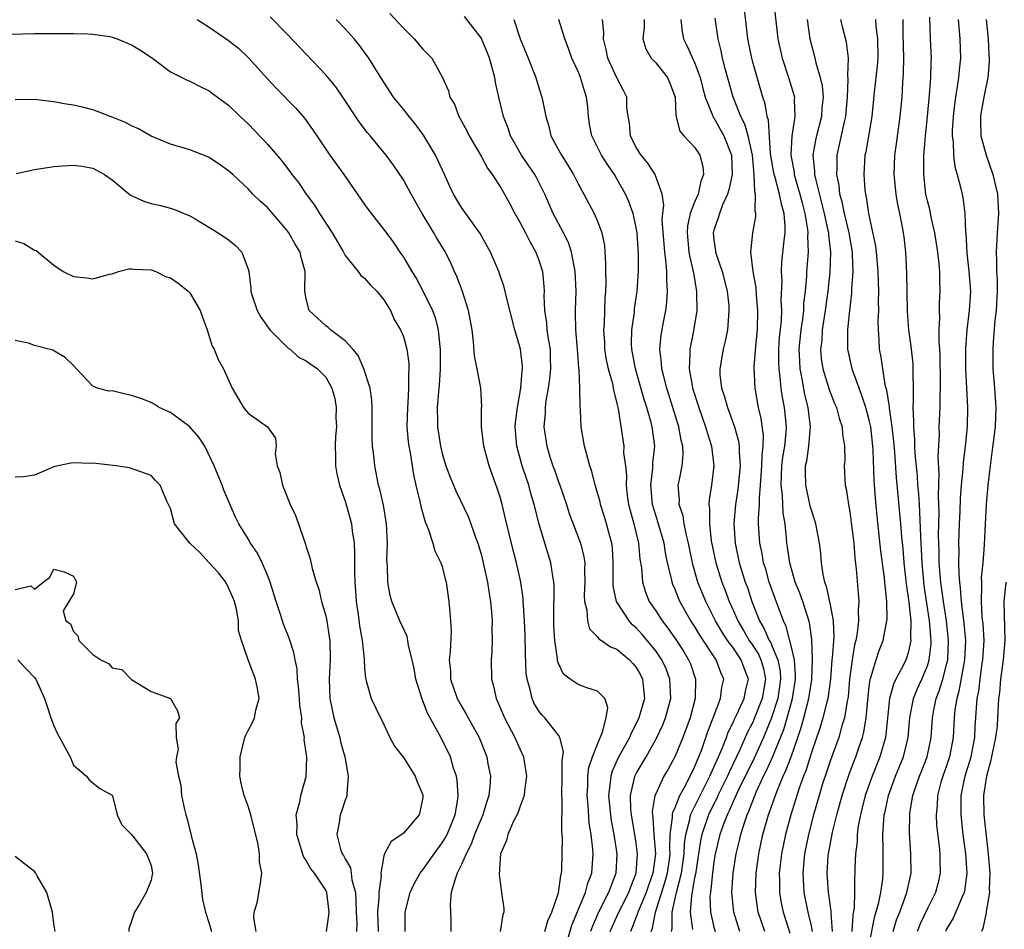
# Model space of a CAD drawing. Units: inches. Extents: x 2604000 to 2607000, y 1497000 to 1500000.
# Drawn here: x 2604201 to 2604303, y 1497785 to 1497879 of the extents above; entities that cross this region are included whole.
import ezdxf

# ---------------------------------------------------------------- set-up
doc = ezdxf.new("R2010")
doc.units = ezdxf.units.IN
doc.header["$MEASUREMENT"] = 0
doc.layers.add('LD26041497_2ft', color=71, linetype='Continuous')

msp = doc.modelspace()

# ---------------------------------------------------------------- linework, layer by layer
at = {"layer": 'LD26041497_2ft'}
for points, elevation in [([(2604278.23, 1497785), (2604277.57, 1497787), (2604277.48, 1497787.48), (2604277.27, 1497789), (2604277.34, 1497791), (2604277.62, 1497793), (2604278.05, 1497795), (2604278.62, 1497797), (2604279.5, 1497799.5), (2604280.12, 1497801), (2604280.41, 1497801.59), (2604280.94, 1497803), (2604281.65, 1497805), (2604281.98, 1497806.02), (2604282.26, 1497807), (2604282.77, 1497809), (2604283.07, 1497810.93), (2604283.17, 1497813), (2604283.1, 1497815.1), (2604282.84, 1497816.84), (2604282.14, 1497819), (2604281.85, 1497819.85), (2604281.38, 1497821), (2604280.81, 1497823), (2604280.59, 1497824.59), (2604280.52, 1497825), (2604280.48, 1497825.52), (2604280.32, 1497827), (2604280.12, 1497828.12), (2604280.07, 1497829.93), (2604279.93, 1497831), (2604279.95, 1497831.95), (2604280.01, 1497833), (2604280.11, 1497833.89), (2604280.3, 1497835), (2604280.44, 1497836.44), (2604280.46, 1497837), (2604280.27, 1497839), (2604280.06, 1497840.06), (2604279.93, 1497841), (2604279.83, 1497842.17), (2604279.71, 1497843), (2604279.69, 1497843.69), (2604279.69, 1497845), (2604279.77, 1497846.23), (2604279.95, 1497847.95), (2604279.99, 1497849), (2604279.94, 1497850.05), (2604280.02, 1497852.02), (2604279.96, 1497853), (2604280.01, 1497853.99), (2604280.22, 1497856.22), (2604280.33, 1497857), (2604280.34, 1497857.66), (2604280.24, 1497859), (2604279.96, 1497859.96), (2604279.77, 1497861), (2604279.3, 1497862.7), (2604279.2, 1497863), (2604279.17, 1497863.17), (2604278.84, 1497865.16), (2604278.62, 1497868.62), (2604278.49, 1497869), (2604278.28, 1497870.28), (2604278.03, 1497871), (2604277, 1497874.58), (2604276.89, 1497875), (2604276.48, 1497877), (2604276.03, 1497881)], 9212), ([(2604279.12, 1497881), (2604279.59, 1497877), (2604280.02, 1497875), (2604280.69, 1497873), (2604281.24, 1497871.24), (2604281.3, 1497871), (2604281.28, 1497870.72), (2604281.35, 1497869), (2604281.02, 1497866.98), (2604280.91, 1497865.09), (2604280.91, 1497865), (2604281.25, 1497863.25), (2604281.27, 1497863), (2604281.37, 1497862.63), (2604281.86, 1497861), (2604282.08, 1497860.08), (2604282.36, 1497859), (2604282.65, 1497857.35), (2604282.67, 1497857), (2604282.65, 1497856.65), (2604282.7, 1497855), (2604282.54, 1497853), (2604282.53, 1497852.53), (2604282.39, 1497851), (2604282.24, 1497849.76), (2604282.21, 1497849), (2604282.11, 1497848.11), (2604281.95, 1497847), (2604281.76, 1497845), (2604281.8, 1497843.8), (2604281.85, 1497843), (2604282.06, 1497841.94), (2604282.33, 1497840.33), (2604282.66, 1497839), (2604282.91, 1497837), (2604282.75, 1497835), (2604282.52, 1497833.48), (2604282.41, 1497833), (2604282.4, 1497832.4), (2604282.42, 1497831), (2604282.88, 1497828.88), (2604283, 1497828.45), (2604283.37, 1497827.37), (2604283.47, 1497827), (2604283.84, 1497825), (2604283.97, 1497823.97), (2604284.05, 1497823), (2604284.21, 1497821.79), (2604284.4, 1497821), (2604284.57, 1497820.57), (2604285, 1497818.48), (2604285.27, 1497817), (2604285.34, 1497815.34), (2604285.19, 1497813.19), (2604285.16, 1497813), (2604285, 1497811), (2604284.73, 1497809), (2604284.63, 1497808.63), (2604284.23, 1497807), (2604283.94, 1497806.06), (2604283, 1497803.32), (2604282.45, 1497801.55), (2604282.22, 1497801), (2604281.78, 1497799.78), (2604280.91, 1497797), (2604280.38, 1497795), (2604279.96, 1497793), (2604279.72, 1497791), (2604279.75, 1497790.25), (2604279.75, 1497789), (2604279.94, 1497787.94), (2604280.13, 1497787), (2604280.64, 1497785.36), (2604280.82, 1497784.82)], 9210), ([(2604219.75, 1497879), (2604221, 1497878.2), (2604223, 1497876.84), (2604224.02, 1497876.02), (2604225.05, 1497875.05), (2604227, 1497872.86), (2604227.9, 1497871.9), (2604229.9, 1497869.9), (2604230.83, 1497868.83), (2604231.65, 1497867.65), (2604232.07, 1497867), (2604233.42, 1497865), (2604234.86, 1497863), (2604237, 1497859.91), (2604237.68, 1497859), (2604239, 1497857.34), (2604239.99, 1497855.99), (2604240.64, 1497855), (2604241, 1497854.5), (2604241.89, 1497853), (2604242.31, 1497852.32), (2604243.02, 1497851.02), (2604244, 1497849), (2604244.28, 1497848.28), (2604244.59, 1497847), (2604244.76, 1497845.24), (2604244.8, 1497845), (2604244.8, 1497843), (2604244.69, 1497841.31), (2604244.62, 1497840.62), (2604244.5, 1497839), (2604244.53, 1497837.47), (2604244.52, 1497837), (2604244.57, 1497836.57), (2604244.82, 1497835), (2604245, 1497834.25), (2604245.39, 1497833), (2604245.82, 1497831.82), (2604246.41, 1497830.41), (2604247.7, 1497827.7), (2604247.96, 1497827), (2604248.46, 1497825.54), (2604248.67, 1497825), (2604249, 1497823.89), (2604249.23, 1497823), (2604249.66, 1497821), (2604249.83, 1497819.83), (2604249.98, 1497819), (2604250.08, 1497817.92), (2604250.14, 1497817), (2604250.11, 1497816.11), (2604250.15, 1497815), (2604250.13, 1497813.87), (2604250.05, 1497813), (2604250.08, 1497811), (2604250.28, 1497810.28), (2604250.55, 1497809), (2604250.7, 1497808.7), (2604251.43, 1497807), (2604252.5, 1497805), (2604253, 1497803.82), (2604253.39, 1497803), (2604253.69, 1497801), (2604253.48, 1497799.48), (2604253.44, 1497799), (2604253, 1497797.81), (2604252.8, 1497797.2), (2604252.35, 1497796.35), (2604251.75, 1497795), (2604251.63, 1497794.37), (2604251.01, 1497793), (2604250.88, 1497790.88), (2604251, 1497789.76), (2604251.1, 1497789), (2604251.36, 1497787.36), (2604251.35, 1497787), (2604251.25, 1497786.75), (2604250.96, 1497785)], 9234), ([(2604255.59, 1497785), (2604255.9, 1497786.1), (2604256.29, 1497787), (2604256.99, 1497788.99), (2604257.23, 1497790.77), (2604257.31, 1497791), (2604257.34, 1497791.34), (2604257.39, 1497794.6), (2604257.34, 1497795.34), (2604257.37, 1497798.63), (2604257.34, 1497799), (2604257.37, 1497801), (2604257.37, 1497802.63), (2604257.51, 1497803.51), (2604257.13, 1497805), (2604257, 1497805.21), (2604255.59, 1497807), (2604255.29, 1497807.29), (2604255, 1497807.66), (2604254.49, 1497808.49), (2604254.26, 1497809), (2604254.06, 1497809.94), (2604253.74, 1497811), (2604253.66, 1497811.66), (2604253.58, 1497813.58), (2604253.54, 1497815.54), (2604253.48, 1497817), (2604253.37, 1497818.63), (2604253.36, 1497819), (2604253.34, 1497819.34), (2604253.09, 1497821), (2604252.64, 1497823), (2604252.31, 1497824.31), (2604251.54, 1497827.54), (2604251.18, 1497829), (2604251, 1497829.66), (2604250.68, 1497830.68), (2604249.85, 1497833), (2604249.29, 1497835), (2604249.06, 1497837), (2604249.05, 1497838.95), (2604249.07, 1497839.07), (2604248.97, 1497841.03), (2604248.61, 1497843), (2604248.34, 1497844.34), (2604248.24, 1497845.76), (2604248.08, 1497847), (2604247.71, 1497849), (2604247.05, 1497851.05), (2604246.51, 1497852.51), (2604246.27, 1497853), (2604245.89, 1497853.89), (2604245.33, 1497855), (2604244.45, 1497856.45), (2604244.15, 1497857), (2604242.94, 1497859), (2604241.79, 1497861), (2604241, 1497862.48), (2604239.99, 1497863.99), (2604239.22, 1497865), (2604237.57, 1497867), (2604237.3, 1497867.3), (2604236.44, 1497868.44), (2604234.76, 1497871), (2604234.04, 1497872.04), (2604233, 1497873.3), (2604229, 1497877.52), (2604227.28, 1497879.28)], 9232), ([(2604257.61, 1497783), (2604258.37, 1497785.63), (2604259.77, 1497789), (2604260.02, 1497789.98), (2604260.43, 1497791), (2604260.55, 1497793), (2604260.53, 1497793.47), (2604260.35, 1497795), (2604260.16, 1497796.16), (2604260.03, 1497797.97), (2604259.93, 1497799), (2604259.99, 1497799.99), (2604260, 1497801), (2604260.12, 1497801.88), (2604260.49, 1497803), (2604261, 1497804.31), (2604261.52, 1497805.52), (2604261.9, 1497807), (2604262.08, 1497808.08), (2604261.76, 1497809), (2604261, 1497809.77), (2604259.91, 1497810.09), (2604259, 1497810.45), (2604258.18, 1497811), (2604257.51, 1497811.51), (2604257, 1497812.6), (2604256.89, 1497812.89), (2604256.87, 1497813.13), (2604256.61, 1497815), (2604256.52, 1497816.52), (2604256.5, 1497817.5), (2604256.55, 1497820.55), (2604256.52, 1497821), (2604256.4, 1497821.6), (2604256.19, 1497823), (2604255.58, 1497825), (2604255, 1497826.97), (2604254.49, 1497829), (2604254.14, 1497830.14), (2604253.92, 1497831), (2604253.67, 1497831.67), (2604253.25, 1497833), (2604252.69, 1497835), (2604252.53, 1497837), (2604252.56, 1497837.44), (2604252.75, 1497839), (2604253.11, 1497841), (2604253.23, 1497842.77), (2604253.27, 1497843), (2604253.26, 1497843.26), (2604253.06, 1497845), (2604253, 1497845.26), (2604252.49, 1497847), (2604251.63, 1497850.37), (2604251.4, 1497851.4), (2604250.83, 1497853), (2604249.97, 1497855), (2604249.64, 1497855.64), (2604248.92, 1497856.92), (2604247, 1497859.6), (2604246.15, 1497861), (2604245.78, 1497861.78), (2604245.23, 1497863), (2604244.31, 1497865), (2604243.08, 1497867.08), (2604242.22, 1497868.22), (2604241.59, 1497869), (2604241, 1497869.76), (2604239.99, 1497871), (2604238.67, 1497873), (2604237.44, 1497875), (2604236.41, 1497876.41), (2604235.92, 1497877), (2604235, 1497878.02), (2604234.07, 1497879)], 9230), ([(2604239.6, 1497879.6), (2604241, 1497878.08), (2604242.12, 1497877), (2604243, 1497875.92), (2604243.92, 1497875), (2604245, 1497873.07), (2604245.65, 1497871.65), (2604245.8, 1497871), (2604246.26, 1497870.26), (2604246.72, 1497869), (2604246.83, 1497868.83), (2604247.53, 1497867.53), (2604247.78, 1497867), (2604249, 1497864.9), (2604249.66, 1497863.66), (2604250.14, 1497863), (2604251, 1497861.7), (2604251.42, 1497861), (2604251.98, 1497859.98), (2604252.49, 1497859), (2604253, 1497858.1), (2604253.58, 1497857), (2604254.05, 1497856.05), (2604254.66, 1497855), (2604255, 1497854.07), (2604255.32, 1497853), (2604255.48, 1497851.48), (2604255.5, 1497851), (2604255.48, 1497850.52), (2604255.55, 1497849), (2604255.74, 1497847.74), (2604255.79, 1497847), (2604255.92, 1497846.08), (2604256.11, 1497845), (2604256.14, 1497844.14), (2604256.16, 1497843), (2604256.06, 1497841.94), (2604255.92, 1497841), (2604255.67, 1497839.67), (2604255.6, 1497839), (2604255.6, 1497838.4), (2604255.48, 1497837), (2604255.77, 1497835), (2604256.1, 1497833.9), (2604256.41, 1497833), (2604256.57, 1497832.57), (2604257, 1497831.33), (2604257.09, 1497831.09), (2604257.81, 1497829), (2604258.09, 1497828.09), (2604259.25, 1497825), (2604259.6, 1497823.6), (2604259.68, 1497823), (2604259.67, 1497822.33), (2604259.71, 1497821), (2604259.64, 1497819.64), (2604259.66, 1497819), (2604259.9, 1497818.1), (2604259.97, 1497817), (2604260.19, 1497816.19), (2604261, 1497815.37), (2604261.15, 1497815.15), (2604261.41, 1497815), (2604262.33, 1497814.33), (2604263, 1497814.08), (2604264.29, 1497813), (2604264.63, 1497812.63), (2604265, 1497812.19), (2604265.43, 1497811.43), (2604265.65, 1497811), (2604265.69, 1497810.31), (2604265.83, 1497809), (2604265.27, 1497807), (2604265, 1497806.43), (2604264.5, 1497805.5), (2604264.3, 1497805), (2604263.12, 1497802.88), (2604262.5, 1497801.5), (2604262.36, 1497801), (2604262.32, 1497800.32), (2604262.15, 1497799), (2604262.34, 1497797), (2604262.42, 1497796.42), (2604262.68, 1497795), (2604262.98, 1497793), (2604262.88, 1497791), (2604262.13, 1497789), (2604261.1, 1497787), (2604260.47, 1497785.53), (2604260.29, 1497785)], 9228), ([(2604262.32, 1497785), (2604262.52, 1497785.48), (2604263.2, 1497787), (2604264.23, 1497789), (2604264.42, 1497789.58), (2604265, 1497791), (2604265.14, 1497793), (2604265, 1497794.08), (2604264.86, 1497795), (2604264.5, 1497797), (2604264.45, 1497797.55), (2604264.4, 1497799), (2604264.83, 1497800.83), (2604264.86, 1497801), (2604265, 1497801.28), (2604266, 1497803), (2604267, 1497804.77), (2604267.12, 1497805), (2604267.72, 1497806.28), (2604268, 1497807), (2604268.55, 1497809), (2604268.47, 1497811), (2604268.06, 1497812.06), (2604267.63, 1497813), (2604267, 1497813.91), (2604265.6, 1497815.6), (2604265, 1497816.28), (2604264.61, 1497816.61), (2604264.25, 1497817), (2604262.97, 1497819), (2604262.63, 1497820.63), (2604262.63, 1497823), (2604262.54, 1497824.54), (2604262.48, 1497825), (2604262.27, 1497825.73), (2604261.94, 1497827), (2604261.72, 1497827.72), (2604261.3, 1497829), (2604261.26, 1497829.26), (2604261, 1497830.2), (2604260.76, 1497831), (2604260.41, 1497832.41), (2604260.2, 1497833), (2604259.65, 1497835), (2604259.33, 1497837), (2604259.26, 1497838.74), (2604259.21, 1497839.21), (2604259.18, 1497841), (2604259.1, 1497842.9), (2604259.07, 1497843.07), (2604258.94, 1497845), (2604258.77, 1497847), (2604258.75, 1497848.75), (2604258.73, 1497849), (2604258.8, 1497851), (2604258.71, 1497853), (2604258.62, 1497853.38), (2604258.33, 1497855), (2604258, 1497856), (2604257.51, 1497857), (2604256.45, 1497859), (2604255.58, 1497861), (2604255, 1497862.17), (2604254.71, 1497862.71), (2604254.56, 1497863), (2604253.18, 1497865), (2604252.05, 1497867), (2604251.79, 1497867.79), (2604251.31, 1497869), (2604250.82, 1497871), (2604250.5, 1497872.5), (2604250.42, 1497873), (2604250.23, 1497873.77), (2604249.87, 1497875), (2604249.63, 1497875.63), (2604249, 1497877.09), (2604247.31, 1497879.31)], 9226), ([(2604252.37, 1497879), (2604253.05, 1497877), (2604253.87, 1497875), (2604254.65, 1497873), (2604255, 1497871.83), (2604255.28, 1497871), (2604255.33, 1497870.67), (2604255.67, 1497869), (2604256, 1497868), (2604256.19, 1497867), (2604257, 1497865.54), (2604257.28, 1497865), (2604257.96, 1497863.96), (2604258.53, 1497863), (2604259, 1497862.04), (2604259.58, 1497861), (2604260.66, 1497859), (2604261, 1497858.2), (2604261.46, 1497857), (2604261.71, 1497855.71), (2604261.84, 1497853.84), (2604261.82, 1497853), (2604261.85, 1497851.85), (2604261.82, 1497851), (2604261.76, 1497850.24), (2604261.69, 1497847.69), (2604261.63, 1497847), (2604261.72, 1497845.72), (2604261.74, 1497845), (2604261.91, 1497843.91), (2604262.11, 1497843), (2604262.54, 1497841.46), (2604262.63, 1497841), (2604262.67, 1497840.67), (2604263, 1497839.42), (2604263.13, 1497838.87), (2604263.7, 1497835), (2604263.69, 1497834.31), (2604263.87, 1497833), (2604263.98, 1497831.98), (2604263.95, 1497831), (2604264.07, 1497829.93), (2604264.21, 1497829), (2604264.37, 1497828.37), (2604264.74, 1497827), (2604265.24, 1497825), (2604265.37, 1497823.37), (2604265.52, 1497822.48), (2604265.63, 1497821), (2604265.96, 1497819.96), (2604266.34, 1497819), (2604267, 1497818.03), (2604267.66, 1497817), (2604268.26, 1497816.26), (2604269.08, 1497815.08), (2604269.87, 1497813.87), (2604270.39, 1497813), (2604270.57, 1497812.57), (2604271.1, 1497811), (2604271.07, 1497809), (2604270.54, 1497807), (2604269.8, 1497805), (2604269, 1497803.06), (2604268.28, 1497801.72), (2604267.85, 1497801), (2604267, 1497799.19), (2604266.92, 1497799), (2604266.65, 1497797.35), (2604266.67, 1497797), (2604266.72, 1497796.72), (2604266.82, 1497795), (2604266.99, 1497793), (2604266.72, 1497791), (2604266.26, 1497789.74), (2604266.02, 1497789), (2604265.28, 1497787.28), (2604265.17, 1497787), (2604265.14, 1497786.86), (2604264.59, 1497785.41), (2604264.4, 1497785)], 9224), ([(2604266.52, 1497785), (2604266.66, 1497785.34), (2604266.97, 1497787), (2604267.95, 1497790.05), (2604268.21, 1497791), (2604268.41, 1497792.41), (2604268.48, 1497793), (2604268.44, 1497793.56), (2604268.5, 1497795), (2604268.73, 1497796.73), (2604268.72, 1497797), (2604268.75, 1497797.25), (2604269, 1497797.78), (2604269.48, 1497799), (2604270.1, 1497800.1), (2604271, 1497801.92), (2604271.3, 1497802.7), (2604271.44, 1497803), (2604271.74, 1497803.74), (2604272.18, 1497805), (2604272.38, 1497805.62), (2604272.93, 1497807), (2604273.68, 1497809), (2604273.82, 1497810.18), (2604274.03, 1497811), (2604273.7, 1497811.7), (2604273.24, 1497813), (2604271.54, 1497815.54), (2604271, 1497816.45), (2604270.63, 1497817), (2604269.49, 1497819), (2604269.34, 1497819.34), (2604269, 1497820.25), (2604268.77, 1497820.77), (2604268.69, 1497821), (2604268.63, 1497821.37), (2604268.23, 1497823), (2604268.02, 1497824.02), (2604267.86, 1497825), (2604267.22, 1497827.22), (2604267, 1497827.9), (2604266.68, 1497829), (2604266.49, 1497831), (2604266.7, 1497832.7), (2604266.71, 1497833.29), (2604266.91, 1497835), (2604266.65, 1497837), (2604266.54, 1497837.46), (2604266.1, 1497839), (2604265.82, 1497839.82), (2604264.91, 1497843), (2604264.53, 1497845), (2604264.51, 1497845.49), (2604264.53, 1497847), (2604264.8, 1497848.8), (2604264.83, 1497849.17), (2604265.09, 1497851), (2604265.21, 1497853), (2604265.24, 1497854.76), (2604265.1, 1497857), (2604265, 1497857.54), (2604264.67, 1497859), (2604264.22, 1497860.22), (2604263.88, 1497861), (2604263, 1497862.57), (2604262.74, 1497863), (2604262.03, 1497864.03), (2604261.42, 1497865), (2604260.42, 1497867), (2604260.19, 1497868.19), (2604260.08, 1497869), (2604260, 1497870), (2604259.88, 1497871), (2604259.65, 1497871.65), (2604259.25, 1497873), (2604259, 1497873.63), (2604258.37, 1497875), (2604258.01, 1497876.01), (2604257.62, 1497877), (2604257.01, 1497878.99)], 9222), ([(2604268.63, 1497785), (2604268.7, 1497785.3), (2604268.69, 1497787), (2604269, 1497788.38), (2604269.16, 1497789.16), (2604269.64, 1497791), (2604269.92, 1497793), (2604269.96, 1497794.04), (2604270.1, 1497795), (2604270.53, 1497796.53), (2604270.6, 1497797), (2604271.57, 1497799), (2604272.58, 1497801), (2604272.7, 1497801.3), (2604273, 1497801.92), (2604273.32, 1497802.68), (2604273.48, 1497803), (2604273.84, 1497803.84), (2604274.29, 1497805), (2604274.47, 1497805.53), (2604275, 1497806.6), (2604275.12, 1497806.88), (2604275.35, 1497807.35), (2604276.1, 1497809), (2604276.25, 1497809.75), (2604276.55, 1497811), (2604276.12, 1497812.12), (2604275.82, 1497813), (2604275, 1497814.19), (2604274.4, 1497815), (2604273.84, 1497815.84), (2604273.17, 1497817), (2604273, 1497817.36), (2604272.16, 1497819), (2604271.34, 1497821), (2604270.82, 1497822.82), (2604270.38, 1497825), (2604270.16, 1497825.84), (2604269.93, 1497827), (2604269.82, 1497827.82), (2604269.43, 1497829), (2604269.45, 1497829.45), (2604269.33, 1497831), (2604269.4, 1497831.4), (2604269.71, 1497833), (2604269.83, 1497834.17), (2604269.79, 1497835), (2604269.63, 1497835.63), (2604269.39, 1497837), (2604268.14, 1497841), (2604267.82, 1497842.18), (2604267.62, 1497843), (2604267.6, 1497843.6), (2604267.42, 1497845), (2604267.55, 1497846.45), (2604267.79, 1497847.79), (2604268.03, 1497849), (2604268.15, 1497849.85), (2604268.22, 1497851), (2604268.13, 1497852.13), (2604268.14, 1497853), (2604268.08, 1497853.92), (2604267.93, 1497855), (2604267.66, 1497858.34), (2604267.72, 1497859), (2604267.85, 1497859.85), (2604267.66, 1497861), (2604266.96, 1497863), (2604266.18, 1497864.18), (2604265.5, 1497865), (2604265, 1497865.79), (2604264.39, 1497867), (2604264.3, 1497868.3), (2604264.15, 1497869), (2604264.03, 1497869.97), (2604264.04, 1497871), (2604263.67, 1497871.67), (2604263, 1497872.97), (2604262.06, 1497875), (2604261.89, 1497875.89), (2604261.62, 1497877), (2604261.66, 1497877.66), (2604261.53, 1497879)], 9220), ([(2604265.82, 1497879), (2604265.8, 1497878.2), (2604265.66, 1497877), (2604265.98, 1497875.98), (2604266.54, 1497875), (2604267, 1497874.51), (2604268.2, 1497873), (2604268.44, 1497872.44), (2604269, 1497871), (2604269.08, 1497869.08), (2604269.49, 1497867.49), (2604269.89, 1497867), (2604271, 1497865.83), (2604271.54, 1497865), (2604271.85, 1497863.85), (2604271.91, 1497863), (2604271.66, 1497862.34), (2604271.36, 1497861), (2604271, 1497860.16), (2604270.56, 1497859), (2604270.29, 1497857.71), (2604270.24, 1497857), (2604270.42, 1497855), (2604270.5, 1497854.5), (2604270.87, 1497853), (2604270.88, 1497852.88), (2604271.16, 1497851.16), (2604271.2, 1497851), (2604271.21, 1497850.79), (2604271.22, 1497849), (2604270.89, 1497846.89), (2604270.5, 1497845), (2604270.52, 1497844.52), (2604270.43, 1497843), (2604270.74, 1497841.26), (2604270.8, 1497841), (2604271.43, 1497839), (2604272.14, 1497837), (2604272.32, 1497836.32), (2604272.74, 1497835), (2604272.98, 1497833), (2604272.74, 1497831), (2604272.5, 1497829.5), (2604272.48, 1497829), (2604272.55, 1497828.55), (2604272.54, 1497827), (2604272.73, 1497825.27), (2604273.18, 1497823), (2604273.8, 1497821), (2604274.15, 1497820.15), (2604274.57, 1497819), (2604275, 1497818.05), (2604275.45, 1497817), (2604276.03, 1497816.03), (2604276.62, 1497815), (2604277, 1497814.46), (2604277.58, 1497813.58), (2604277.84, 1497813), (2604278.1, 1497812.1), (2604278.31, 1497811), (2604277.98, 1497809), (2604277.18, 1497807), (2604277, 1497806.58), (2604276.47, 1497805.53), (2604275.64, 1497803.64), (2604274.57, 1497801.43), (2604274.39, 1497801), (2604273.41, 1497799), (2604273.29, 1497798.71), (2604273, 1497798.16), (2604272.43, 1497797), (2604271.75, 1497795), (2604271.62, 1497794.37), (2604271.09, 1497790.91), (2604271, 1497790.51), (2604270.67, 1497788.67), (2604270.54, 1497787), (2604270.79, 1497785.21)], 9218), ([(2604269.59, 1497879), (2604269.72, 1497877.72), (2604269.86, 1497877), (2604270.25, 1497876.25), (2604270.78, 1497875), (2604271, 1497874.55), (2604271.58, 1497873), (2604271.87, 1497871.87), (2604272.11, 1497871), (2604272.86, 1497869.14), (2604272.9, 1497869), (2604272.93, 1497868.93), (2604273, 1497868.85), (2604274.02, 1497867), (2604274.8, 1497865), (2604274.87, 1497863), (2604274.55, 1497861.45), (2604274.41, 1497861), (2604273.89, 1497859.89), (2604273.56, 1497859), (2604273.44, 1497858.56), (2604273, 1497857.29), (2604272.92, 1497857), (2604273, 1497856.29), (2604273.16, 1497855.16), (2604273.17, 1497855), (2604273.85, 1497853), (2604274.37, 1497851), (2604274.52, 1497849.48), (2604274.55, 1497849), (2604274.49, 1497848.49), (2604274.39, 1497847), (2604274.16, 1497845.84), (2604273.95, 1497845), (2604273.6, 1497843), (2604273.62, 1497842.38), (2604273.78, 1497841), (2604274.1, 1497840.09), (2604274.38, 1497839), (2604275.11, 1497837), (2604275.53, 1497835.53), (2604275.61, 1497835), (2604275.6, 1497834.4), (2604275.71, 1497833), (2604275.47, 1497830.53), (2604275.22, 1497829), (2604275.04, 1497827), (2604275.18, 1497825), (2604275.61, 1497823), (2604276.23, 1497821), (2604276.44, 1497820.44), (2604276.91, 1497819), (2604277.69, 1497817), (2604278.19, 1497816.19), (2604278.69, 1497815), (2604278.81, 1497814.81), (2604279, 1497814.38), (2604279.58, 1497813), (2604279.81, 1497811.81), (2604279.86, 1497811), (2604279.57, 1497809), (2604278.92, 1497807), (2604278.09, 1497805), (2604277.13, 1497802.87), (2604275.45, 1497799.45), (2604275, 1497798.46), (2604274.57, 1497797.43), (2604274.35, 1497797), (2604273.94, 1497795.94), (2604273.62, 1497795), (2604273.13, 1497793), (2604273, 1497792.18), (2604272.84, 1497791), (2604272.69, 1497789.31), (2604272.63, 1497789), (2604272.59, 1497788.59), (2604272.65, 1497787), (2604273, 1497785.45), (2604273.12, 1497785)], 9216), ([(2604275.65, 1497785), (2604275.04, 1497787), (2604274.85, 1497789), (2604274.98, 1497791), (2604275.29, 1497793), (2604275.63, 1497794.37), (2604275.76, 1497795), (2604276.1, 1497796.1), (2604276.41, 1497797), (2604276.61, 1497797.39), (2604277, 1497798.47), (2604277.36, 1497799.36), (2604278.12, 1497801), (2604278.42, 1497801.58), (2604279.04, 1497802.96), (2604280.19, 1497805.81), (2604280.54, 1497807), (2604281.08, 1497809), (2604281.39, 1497811), (2604281.41, 1497811.41), (2604281.29, 1497813), (2604281, 1497814.31), (2604280.44, 1497816.44), (2604280.15, 1497817), (2604279.3, 1497819.3), (2604278.7, 1497821), (2604278.33, 1497822.33), (2604278.12, 1497823), (2604277.96, 1497823.96), (2604277.73, 1497825), (2604277.6, 1497827), (2604277.59, 1497827.59), (2604277.69, 1497829), (2604277.68, 1497829.68), (2604277.81, 1497831), (2604277.95, 1497833), (2604277.96, 1497834.04), (2604278.08, 1497835), (2604278.11, 1497836.11), (2604277.88, 1497837.88), (2604277.6, 1497839), (2604277.24, 1497841), (2604277.16, 1497843.16), (2604277.33, 1497845.33), (2604277.48, 1497847), (2604277.53, 1497849), (2604277.38, 1497850.62), (2604277.34, 1497851.34), (2604277.04, 1497853), (2604276.8, 1497855), (2604277.01, 1497857), (2604277.3, 1497858.7), (2604277.31, 1497859), (2604277.24, 1497859.24), (2604277.28, 1497861), (2604277.21, 1497861.21), (2604277.13, 1497863), (2604276.96, 1497865), (2604276.53, 1497867), (2604276.19, 1497868.19), (2604275.78, 1497869), (2604274.98, 1497871), (2604274.2, 1497873.8), (2604273.89, 1497875), (2604273.75, 1497875.75), (2604273.42, 1497877), (2604273.14, 1497879.14)], 9214), ([(2604282.61, 1497879), (2604282.87, 1497877), (2604283.31, 1497875.31), (2604283.48, 1497874.52), (2604283.95, 1497873), (2604284.15, 1497872.15), (2604284.24, 1497871), (2604284.12, 1497869.88), (2604284.07, 1497869), (2604283.55, 1497867), (2604283.45, 1497866.55), (2604283.2, 1497865), (2604283.37, 1497863.37), (2604283.37, 1497863), (2604283.45, 1497862.55), (2604284.34, 1497859), (2604284.75, 1497857.25), (2604284.8, 1497857), (2604284.8, 1497856.8), (2604285.02, 1497855), (2604284.94, 1497852.94), (2604284.72, 1497851), (2604284.45, 1497849), (2604284.15, 1497847), (2604284.1, 1497845.9), (2604283.99, 1497845), (2604284.06, 1497844.06), (2604284.22, 1497843), (2604284.86, 1497840.86), (2604285.42, 1497839.42), (2604285.61, 1497839), (2604285.9, 1497837.9), (2604286.22, 1497837), (2604286.26, 1497836.26), (2604286.46, 1497835), (2604286.48, 1497833.52), (2604286.43, 1497833), (2604286.52, 1497831), (2604286.62, 1497830.62), (2604286.86, 1497829), (2604287, 1497828.25), (2604287.15, 1497827.15), (2604287.4, 1497825), (2604287.5, 1497823.5), (2604287.65, 1497822.35), (2604287.86, 1497819.86), (2604287.91, 1497819), (2604287.86, 1497818.14), (2604287.89, 1497817), (2604287.76, 1497815.76), (2604287.62, 1497815), (2604287.48, 1497814.52), (2604287.23, 1497813), (2604286.97, 1497811), (2604286.82, 1497809.18), (2604286.79, 1497809), (2604286.73, 1497808.73), (2604286.45, 1497807), (2604286.18, 1497806.18), (2604285.85, 1497805), (2604285, 1497802.66), (2604284.6, 1497801.4), (2604284.2, 1497800.2), (2604283.83, 1497799), (2604283.26, 1497797), (2604282.73, 1497795), (2604282.33, 1497793), (2604282.25, 1497792.25), (2604282.15, 1497791), (2604282.23, 1497789.77), (2604282.26, 1497789), (2604282.66, 1497787), (2604283, 1497785.56), (2604283.11, 1497785)], 9208), ([(2604285.22, 1497785), (2604285.07, 1497786.93), (2604285.07, 1497787.07), (2604284.85, 1497788.85), (2604284.81, 1497789), (2604284.67, 1497791), (2604284.78, 1497792.78), (2604284.8, 1497793), (2604285.22, 1497795.22), (2604285.66, 1497797), (2604286.2, 1497799), (2604286.89, 1497801.11), (2604287.43, 1497802.57), (2604287.61, 1497803), (2604287.91, 1497803.91), (2604288.29, 1497805), (2604288.45, 1497805.55), (2604288.68, 1497807), (2604288.84, 1497808.84), (2604289, 1497810.24), (2604289.1, 1497811), (2604289.17, 1497811.17), (2604289.71, 1497813), (2604290.03, 1497813.97), (2604290.45, 1497815), (2604290.82, 1497817), (2604290.83, 1497817.17), (2604290.81, 1497819), (2604290.64, 1497820.64), (2604290.62, 1497821), (2604290.57, 1497821.43), (2604290.19, 1497824.19), (2604289.81, 1497827.81), (2604289.64, 1497829.64), (2604289.51, 1497831.51), (2604289.4, 1497834.6), (2604289.37, 1497835), (2604289.15, 1497837), (2604289, 1497837.7), (2604288.64, 1497839), (2604288.24, 1497840.24), (2604287.95, 1497841), (2604287.34, 1497842.66), (2604287.23, 1497843), (2604286.81, 1497845), (2604286.8, 1497846.8), (2604286.81, 1497847), (2604287.01, 1497849), (2604287.22, 1497850.78), (2604287.22, 1497851.22), (2604287.34, 1497853), (2604287.28, 1497854.72), (2604287.26, 1497855), (2604286.92, 1497857), (2604286.44, 1497859), (2604286.21, 1497860.21), (2604285.97, 1497861), (2604285.89, 1497861.89), (2604285.67, 1497863), (2604285.71, 1497863.71), (2604285.71, 1497865), (2604286.45, 1497868.45), (2604286.59, 1497869), (2604286.77, 1497871), (2604286.84, 1497872.84), (2604286.79, 1497873.21), (2604286.85, 1497875), (2604286.65, 1497876.65), (2604286.24, 1497878.24), (2604286.06, 1497879)], 9206), ([(2604289.66, 1497879), (2604289.69, 1497878.31), (2604289.85, 1497877), (2604289.88, 1497875), (2604289.81, 1497874.19), (2604289.49, 1497871.49), (2604289.26, 1497869), (2604288.64, 1497865.36), (2604288.56, 1497865), (2604288.44, 1497863), (2604288.56, 1497861.44), (2604288.61, 1497861), (2604288.69, 1497860.69), (2604288.92, 1497859), (2604289.64, 1497855.64), (2604289.72, 1497855), (2604289.9, 1497853), (2604289.92, 1497851.92), (2604289.96, 1497851), (2604289.92, 1497849.92), (2604289.94, 1497849), (2604289.89, 1497847.89), (2604289.91, 1497847), (2604289.99, 1497846.01), (2604290.02, 1497845), (2604290.18, 1497844.18), (2604290.35, 1497843), (2604290.62, 1497841.38), (2604290.79, 1497840.79), (2604291.06, 1497839.06), (2604291.06, 1497838.94), (2604291.34, 1497837), (2604291.51, 1497835.51), (2604291.6, 1497834.4), (2604291.78, 1497831.78), (2604292.23, 1497827), (2604292.33, 1497825.67), (2604292.46, 1497824.46), (2604292.57, 1497823), (2604292.82, 1497820.82), (2604293.08, 1497818.92), (2604293.27, 1497817), (2604293.26, 1497815.26), (2604293.29, 1497815), (2604293, 1497813.71), (2604292.84, 1497813.16), (2604292.77, 1497813), (2604292.55, 1497812.56), (2604291.73, 1497811), (2604291.5, 1497810.5), (2604291.1, 1497809), (2604290.72, 1497805.28), (2604290.67, 1497805), (2604290.1, 1497803), (2604289.29, 1497801), (2604288.58, 1497799), (2604288.28, 1497797.72), (2604288.09, 1497797), (2604287.87, 1497795.87), (2604287.76, 1497795), (2604287.74, 1497794.26), (2604287.58, 1497793), (2604287.52, 1497791.52), (2604287.52, 1497791), (2604287.47, 1497790.53), (2604287.49, 1497789), (2604287.46, 1497787.46), (2604287.32, 1497786.68), (2604287.22, 1497785)], 9204), ([(2604289, 1497783.57), (2604289.55, 1497786.45), (2604289.99, 1497787.99), (2604290.18, 1497789), (2604290.4, 1497790.4), (2604290.45, 1497791), (2604290.44, 1497792.44), (2604290.45, 1497793.55), (2604290.4, 1497795), (2604290.49, 1497796.49), (2604290.55, 1497797), (2604290.64, 1497797.36), (2604290.97, 1497799), (2604291.72, 1497801), (2604292.54, 1497803), (2604293.02, 1497805), (2604293.19, 1497807), (2604293.57, 1497809), (2604293.98, 1497810.02), (2604294.43, 1497811), (2604295, 1497812.38), (2604295.19, 1497813), (2604295.37, 1497814.63), (2604295.38, 1497815), (2604295.22, 1497817), (2604294.66, 1497820.66), (2604294.44, 1497823), (2604294.39, 1497824.39), (2604294.3, 1497825.7), (2604294.22, 1497828.22), (2604294.16, 1497829), (2604294.1, 1497830.1), (2604294.01, 1497831), (2604293.96, 1497831.96), (2604293.74, 1497834.26), (2604293.7, 1497835), (2604293.7, 1497835.7), (2604293.59, 1497837), (2604293.6, 1497837.6), (2604293.54, 1497839), (2604293.57, 1497839.57), (2604293.56, 1497841), (2604293.53, 1497842.47), (2604293.54, 1497843), (2604293.51, 1497843.51), (2604293.31, 1497845.31), (2604293.08, 1497847), (2604292.93, 1497848.93), (2604292.86, 1497852.86), (2604292.76, 1497855), (2604292.59, 1497856.59), (2604292.53, 1497857), (2604292.43, 1497857.57), (2604292.14, 1497859), (2604291.93, 1497859.93), (2604291.76, 1497861), (2604291.55, 1497863), (2604291.63, 1497865), (2604291.81, 1497866.19), (2604292.2, 1497869), (2604292.38, 1497871), (2604292.45, 1497872.45), (2604292.54, 1497873.46), (2604292.55, 1497875), (2604292.5, 1497877.5), (2604292.5, 1497879)], 9202), ([(2604291.47, 1497785), (2604291.82, 1497786.18), (2604292.15, 1497787), (2604292.88, 1497789), (2604293.31, 1497791), (2604293.3, 1497793), (2604293.15, 1497795.15), (2604293.17, 1497797), (2604293.19, 1497797.19), (2604293.49, 1497799), (2604293.73, 1497799.73), (2604294.18, 1497801), (2604294.42, 1497801.58), (2604294.96, 1497803), (2604295.37, 1497805), (2604295.51, 1497807), (2604295.62, 1497807.62), (2604295.9, 1497809), (2604296.21, 1497809.79), (2604296.58, 1497811), (2604297, 1497812.63), (2604297.08, 1497813), (2604297.18, 1497815), (2604296.97, 1497817), (2604296.65, 1497819), (2604296.37, 1497821), (2604296.22, 1497823), (2604296.2, 1497824.2), (2604296.15, 1497825.85), (2604296.19, 1497828.19), (2604296.12, 1497829.88), (2604296.19, 1497832.19), (2604296.1, 1497833.9), (2604296.23, 1497836.23), (2604296.22, 1497837), (2604296.29, 1497839), (2604296.3, 1497840.3), (2604296.33, 1497841), (2604296.35, 1497841.65), (2604296.31, 1497844.31), (2604296.27, 1497845), (2604296.2, 1497845.8), (2604296.2, 1497847), (2604296.27, 1497848.27), (2604296.23, 1497849), (2604296.24, 1497849.76), (2604296.32, 1497851), (2604296.26, 1497852.26), (2604296.26, 1497853), (2604296.21, 1497853.79), (2604296.07, 1497855), (2604295.77, 1497857), (2604295.39, 1497858.61), (2604295.27, 1497859.27), (2604295, 1497860.3), (2604294.84, 1497861), (2604294.61, 1497863), (2604294.61, 1497864.61), (2604294.62, 1497865), (2604294.66, 1497865.34), (2604294.79, 1497867), (2604295.01, 1497869), (2604295.22, 1497871.22), (2604295.34, 1497873), (2604295.37, 1497874.63), (2604295.4, 1497875), (2604295.32, 1497877), (2604295.24, 1497879.24)], 9200), ([(2604298.15, 1497879), (2604298.34, 1497877), (2604298.4, 1497875), (2604298.25, 1497873.75), (2604298.19, 1497873), (2604298.07, 1497872.07), (2604297.88, 1497871), (2604297.77, 1497870.23), (2604297.64, 1497869), (2604297.54, 1497867.54), (2604297.54, 1497867), (2604297.64, 1497866.36), (2604297.68, 1497865), (2604297.82, 1497863.82), (2604298.07, 1497863), (2604298.43, 1497861.57), (2604298.63, 1497860.63), (2604298.84, 1497859), (2604298.93, 1497857.07), (2604298.95, 1497856.95), (2604299.05, 1497854.95), (2604299.27, 1497853), (2604299.42, 1497851), (2604299.31, 1497849), (2604299.07, 1497847), (2604298.92, 1497845.08), (2604298.91, 1497843), (2604299.13, 1497839), (2604299.09, 1497837), (2604298.89, 1497835), (2604298.67, 1497833.33), (2604298.63, 1497832.63), (2604298.46, 1497831), (2604298.36, 1497829.64), (2604298.32, 1497828.32), (2604298.26, 1497827), (2604298.21, 1497825), (2604298.22, 1497824.22), (2604298.2, 1497823), (2604298.22, 1497821.78), (2604298.29, 1497821), (2604298.38, 1497820.38), (2604298.48, 1497819), (2604298.76, 1497816.76), (2604298.9, 1497815), (2604298.83, 1497813), (2604298.24, 1497809.76), (2604298.01, 1497809), (2604297.83, 1497807.83), (2604297.75, 1497807), (2604297.66, 1497805), (2604297.28, 1497803), (2604297, 1497802.18), (2604296.57, 1497801), (2604296.39, 1497800.39), (2604296.02, 1497799), (2604295.99, 1497798.01), (2604295.89, 1497797), (2604295.94, 1497795.94), (2604296.2, 1497793.8), (2604296.27, 1497793), (2604296.27, 1497792.27), (2604296.32, 1497791), (2604296.08, 1497789.92), (2604295.84, 1497789), (2604295, 1497787.36), (2604294.23, 1497785.77), (2604293.92, 1497785)], 9198), ([(2604301.06, 1497879), (2604301.25, 1497877), (2604301.33, 1497875.33), (2604301.36, 1497875), (2604301.36, 1497874.64), (2604301.21, 1497873), (2604300.8, 1497871), (2604300.53, 1497869.47), (2604300.46, 1497869), (2604300.46, 1497868.46), (2604300.51, 1497867), (2604301.04, 1497865), (2604301.72, 1497863), (2604302.22, 1497861), (2604302.33, 1497859), (2604302.18, 1497857), (2604302.07, 1497855), (2604302.12, 1497854.12), (2604302.12, 1497853), (2604302.18, 1497852.18), (2604302.17, 1497851), (2604302.07, 1497849), (2604301.95, 1497847.95), (2604301.77, 1497845.77), (2604301.72, 1497845), (2604301.73, 1497843), (2604301.9, 1497841), (2604302.03, 1497839), (2604301.96, 1497837), (2604301.64, 1497834.36), (2604301.45, 1497833), (2604301.21, 1497831), (2604301.04, 1497829), (2604300.93, 1497827), (2604300.84, 1497824.84), (2604300.71, 1497823), (2604300.54, 1497821.46), (2604300.55, 1497821), (2604300.58, 1497820.58), (2604300.52, 1497819), (2604300.61, 1497817.39), (2604300.69, 1497816.69), (2604300.79, 1497815), (2604300.68, 1497813), (2604300.61, 1497812.61), (2604300.38, 1497811), (2604300.24, 1497809.76), (2604300.08, 1497809), (2604300, 1497808), (2604299.95, 1497807), (2604299.89, 1497806.11), (2604299.84, 1497805), (2604299.46, 1497803), (2604299.37, 1497802.63), (2604298.85, 1497801), (2604298.42, 1497799), (2604298.43, 1497797.57), (2604298.42, 1497797), (2604298.65, 1497795), (2604298.91, 1497793), (2604299.04, 1497791), (2604298.81, 1497789.19), (2604298.77, 1497789), (2604298.56, 1497788.56), (2604297.65, 1497786.35), (2604297, 1497785.31), (2604296.84, 1497785)], 9196), ([(2604200.52, 1497877.48), (2604203, 1497877.53), (2604207, 1497877.54), (2604208.49, 1497877.51), (2604209, 1497877.48), (2604210.77, 1497877.23), (2604211, 1497877.18), (2604211.53, 1497877), (2604213, 1497876.38), (2604213.86, 1497875.86), (2604215.14, 1497875), (2604217, 1497873.58), (2604218.19, 1497873), (2604218.74, 1497872.74), (2604219, 1497872.64), (2604220.07, 1497872.07), (2604221, 1497871.65), (2604221.35, 1497871.35), (2604223, 1497870.16), (2604224.17, 1497869), (2604225, 1497868.24), (2604227, 1497866.14), (2604228.44, 1497864.44), (2604229.31, 1497863.31), (2604229.52, 1497863), (2604230.18, 1497862.18), (2604230.98, 1497861), (2604231.85, 1497859.85), (2604232.36, 1497859), (2604233.67, 1497857), (2604234.83, 1497855), (2604235, 1497854.67), (2604236.36, 1497853), (2604236.62, 1497852.62), (2604237, 1497852.33), (2604237.62, 1497851.62), (2604238.28, 1497851), (2604239, 1497850.11), (2604239.66, 1497849), (2604240.06, 1497848.06), (2604240.71, 1497847), (2604241, 1497846.3), (2604241.36, 1497845), (2604241.56, 1497843.56), (2604241.58, 1497843), (2604241.52, 1497842.48), (2604241.54, 1497841), (2604241.46, 1497839.46), (2604241.41, 1497839), (2604241.37, 1497837), (2604241.5, 1497835.5), (2604241.56, 1497835), (2604241.69, 1497834.31), (2604242.05, 1497832.05), (2604242.29, 1497831), (2604242.7, 1497829.3), (2604242.79, 1497828.79), (2604243.23, 1497827.23), (2604243.6, 1497826.4), (2604244.05, 1497825), (2604244.24, 1497824.24), (2604244.87, 1497823), (2604245, 1497822.6), (2604245.31, 1497821.31), (2604245.41, 1497821), (2604245.69, 1497819), (2604245.74, 1497818.26), (2604245.87, 1497817), (2604245.91, 1497815.91), (2604245.81, 1497813.81), (2604245.72, 1497813), (2604245.84, 1497811.84), (2604245.87, 1497811), (2604246.55, 1497809), (2604247, 1497808.2), (2604247.45, 1497807.45), (2604247.67, 1497807), (2604248.8, 1497805), (2604249.6, 1497803), (2604249.72, 1497802.28), (2604249.97, 1497801), (2604249.92, 1497799.92), (2604249.82, 1497799), (2604249.6, 1497798.4), (2604249.18, 1497797), (2604249, 1497796.61), (2604248.34, 1497795), (2604248, 1497794), (2604247.46, 1497793), (2604247, 1497791.9), (2604246.56, 1497791), (2604246.29, 1497790.29), (2604245.94, 1497789), (2604245.82, 1497787.82), (2604245.88, 1497786.12), (2604245.89, 1497785)], 9236), ([(2604241.17, 1497785), (2604241.18, 1497787), (2604241.69, 1497789), (2604242.11, 1497789.89), (2604242.74, 1497791), (2604243, 1497791.33), (2604244.16, 1497793), (2604245, 1497794.12), (2604245.33, 1497794.67), (2604245.5, 1497795), (2604246.33, 1497797), (2604246.62, 1497798.62), (2604246.66, 1497799), (2604246.55, 1497800.55), (2604246.46, 1497801), (2604246.16, 1497801.84), (2604245.84, 1497803), (2604245, 1497804.76), (2604244.74, 1497805.26), (2604243.48, 1497807.48), (2604243, 1497808.78), (2604242.93, 1497808.93), (2604242.28, 1497811), (2604242.1, 1497812.1), (2604241.9, 1497813), (2604241.54, 1497814.46), (2604241.47, 1497815), (2604241.39, 1497815.39), (2604240.64, 1497817), (2604239.8, 1497819), (2604239.63, 1497819.63), (2604239.4, 1497821), (2604239.36, 1497822.64), (2604239.32, 1497823), (2604239.31, 1497823.31), (2604239.37, 1497825), (2604239.28, 1497827), (2604238.94, 1497828.94), (2604238.58, 1497830.58), (2604238.45, 1497831), (2604238.06, 1497833), (2604237.95, 1497834.05), (2604237.82, 1497835), (2604237.77, 1497835.77), (2604237.77, 1497837.77), (2604237.79, 1497839), (2604237.75, 1497839.75), (2604237.59, 1497841), (2604236.94, 1497843), (2604236.35, 1497844.35), (2604235.8, 1497845), (2604235, 1497845.88), (2604233.49, 1497847), (2604233.25, 1497847.25), (2604233, 1497847.42), (2604231.31, 1497849), (2604231, 1497850.21), (2604230.84, 1497851), (2604230.89, 1497853), (2604230.46, 1497854.46), (2604230.36, 1497855), (2604229.84, 1497855.84), (2604229.19, 1497857), (2604229, 1497857.26), (2604227, 1497859.6), (2604226.26, 1497860.26), (2604225.5, 1497861), (2604225, 1497861.53), (2604223.44, 1497863), (2604223, 1497863.4), (2604222.06, 1497864.06), (2604221, 1497864.76), (2604220.84, 1497864.84), (2604219, 1497865.55), (2604217, 1497866.13), (2604215, 1497866.95), (2604213.71, 1497867.71), (2604213, 1497868.03), (2604212.37, 1497868.37), (2604211, 1497868.93), (2604210.78, 1497869), (2604209.5, 1497869.5), (2604209, 1497869.68), (2604208.08, 1497869.92), (2604207, 1497870.16), (2604206.26, 1497870.26), (2604205, 1497870.49), (2604203, 1497870.73), (2604201, 1497870.72)], 9238), ([(2604201.11, 1497863.11), (2604203, 1497863.54), (2604205, 1497863.85), (2604205.92, 1497863.92), (2604207, 1497863.96), (2604207.87, 1497863.87), (2604209, 1497863.66), (2604209.44, 1497863.44), (2604210.22, 1497863), (2604211, 1497862.45), (2604212.9, 1497860.9), (2604214.27, 1497860.27), (2604215, 1497860.03), (2604215.84, 1497859.84), (2604217, 1497859.55), (2604217.42, 1497859.42), (2604219, 1497858.77), (2604219.54, 1497858.46), (2604221.92, 1497857), (2604223, 1497856.28), (2604223.69, 1497855.69), (2604224.37, 1497855), (2604225, 1497853.26), (2604225.07, 1497853), (2604225.29, 1497851.29), (2604225.28, 1497851), (2604225.39, 1497850.61), (2604225.93, 1497849), (2604226.31, 1497848.31), (2604227.26, 1497847), (2604229, 1497845.25), (2604229.13, 1497845.13), (2604229.34, 1497845), (2604230.2, 1497844.2), (2604231, 1497843.8), (2604231.46, 1497843.46), (2604232.15, 1497843), (2604233, 1497842.11), (2604233.62, 1497841), (2604233.93, 1497839.93), (2604234.09, 1497839), (2604234.06, 1497837.94), (2604234.1, 1497837), (2604234.02, 1497836.02), (2604233.96, 1497835), (2604234.01, 1497833.99), (2604234, 1497833), (2604234.16, 1497832.16), (2604234.43, 1497831), (2604235, 1497829.35), (2604235.52, 1497827.52), (2604235.65, 1497827), (2604235.73, 1497826.27), (2604235.92, 1497825), (2604235.98, 1497823.98), (2604235.98, 1497822.02), (2604236.01, 1497821), (2604236.08, 1497820.08), (2604236.13, 1497819), (2604236.33, 1497817.66), (2604236.48, 1497816.48), (2604236.77, 1497815), (2604236.95, 1497813.05), (2604237, 1497812.14), (2604237.09, 1497811.09), (2604237.18, 1497810.82), (2604237.67, 1497809), (2604238.63, 1497807), (2604238.77, 1497806.77), (2604239, 1497806.31), (2604239.62, 1497805), (2604240.09, 1497804.09), (2604241, 1497802.92), (2604242.22, 1497801), (2604242.43, 1497800.43), (2604243, 1497799.09), (2604243.02, 1497799), (2604243, 1497798.81), (2604242.7, 1497797.3), (2604242.62, 1497797), (2604241, 1497795.14), (2604240.83, 1497795), (2604239.75, 1497794.25), (2604239.07, 1497793), (2604239, 1497792.8), (2604238.67, 1497791), (2604238.7, 1497790.7), (2604238.46, 1497789), (2604238.46, 1497788.46), (2604238.33, 1497787), (2604238.42, 1497785)], 9240), ([(2604201, 1497856.16), (2604201.91, 1497855.91), (2604203, 1497855.22), (2604203.17, 1497855.17), (2604205, 1497853.66), (2604205.95, 1497853), (2604207, 1497852.5), (2604208.38, 1497852.38), (2604209, 1497852.25), (2604210.73, 1497852.73), (2604211, 1497852.76), (2604211.65, 1497853), (2604212.7, 1497853.3), (2604213, 1497853.3), (2604213.24, 1497853.24), (2604215, 1497853.19), (2604215.49, 1497853), (2604216.5, 1497852.5), (2604217, 1497852.37), (2604217.81, 1497851.81), (2604218.82, 1497851), (2604219, 1497850.8), (2604220.08, 1497849), (2604220.32, 1497848.32), (2604220.8, 1497847), (2604221.31, 1497845.31), (2604221.5, 1497845), (2604221.93, 1497843.93), (2604222.46, 1497843), (2604223.37, 1497841), (2604224.53, 1497839), (2604225, 1497838.41), (2604227, 1497837), (2604227.84, 1497835.84), (2604227.89, 1497835), (2604227.78, 1497834.22), (2604228.01, 1497833), (2604228.29, 1497832.29), (2604228.54, 1497831), (2604229.35, 1497829), (2604229.88, 1497827.88), (2604230.2, 1497827), (2604230.81, 1497825.19), (2604230.92, 1497824.92), (2604231, 1497824.63), (2604231.4, 1497823.4), (2604231.61, 1497822.39), (2604232.02, 1497821), (2604232.28, 1497820.28), (2604232.57, 1497819), (2604233, 1497817.52), (2604233.11, 1497817), (2604233.37, 1497815.37), (2604233.42, 1497815), (2604233.46, 1497813), (2604233.37, 1497811), (2604233.44, 1497809), (2604233.84, 1497807), (2604234.44, 1497805), (2604234.54, 1497804.54), (2604234.98, 1497803), (2604235.33, 1497801), (2604235.16, 1497799.16), (2604235.18, 1497799), (2604235.15, 1497798.85), (2604235, 1497798.54), (2604234.64, 1497797.36), (2604234.49, 1497797), (2604234.41, 1497796.41), (2604234.13, 1497795), (2604234.54, 1497793.46), (2604234.7, 1497793), (2604234.82, 1497792.82), (2604235, 1497792.48), (2604235.54, 1497791.54), (2604235.62, 1497791), (2604235.69, 1497790.31), (2604236.06, 1497789), (2604236.12, 1497788.12), (2604236.13, 1497787), (2604236.19, 1497785.81), (2604236.18, 1497785)], 9242), ([(2604233.08, 1497785), (2604233.33, 1497786.67), (2604233.34, 1497787), (2604233.12, 1497789), (2604233, 1497789.26), (2604231.83, 1497791), (2604231.46, 1497791.46), (2604231, 1497792.31), (2604230.72, 1497792.72), (2604230.04, 1497795), (2604230.06, 1497796.06), (2604229.97, 1497797), (2604230.35, 1497798.35), (2604230.42, 1497799), (2604230.98, 1497800.98), (2604231.05, 1497802.95), (2604231, 1497803.44), (2604230.79, 1497804.79), (2604230.81, 1497805), (2604230.5, 1497806.5), (2604230.54, 1497807), (2604230.32, 1497808.32), (2604230.29, 1497809), (2604230.21, 1497810.21), (2604230.11, 1497811), (2604230.06, 1497812.06), (2604229.86, 1497813), (2604229.73, 1497813.73), (2604229.24, 1497815.24), (2604228.66, 1497816.66), (2604228.35, 1497817.65), (2604227.88, 1497819), (2604227.27, 1497821), (2604227, 1497821.73), (2604226.46, 1497823), (2604225.98, 1497823.98), (2604225.26, 1497825), (2604225, 1497825.46), (2604224.05, 1497827), (2604223.7, 1497827.7), (2604222.5, 1497830.49), (2604222.33, 1497831), (2604221.52, 1497833), (2604220.53, 1497835), (2604219.93, 1497835.93), (2604219, 1497836.99), (2604217, 1497838.47), (2604215.85, 1497839), (2604215.33, 1497839.33), (2604215, 1497839.5), (2604213.94, 1497839.94), (2604213, 1497840.25), (2604212.36, 1497840.36), (2604211, 1497840.7), (2604210.67, 1497840.67), (2604209.49, 1497841), (2604209, 1497841.2), (2604207.32, 1497843), (2604207, 1497843.32), (2604206.14, 1497844.14), (2604204.9, 1497844.9), (2604203, 1497845.4), (2604202.37, 1497845.63), (2604201, 1497845.92)], 9244), ([(2604225.84, 1497785), (2604225.6, 1497786.4), (2604225.63, 1497787), (2604225.93, 1497787.93), (2604226.24, 1497789.76), (2604226.41, 1497791), (2604226.18, 1497792.18), (2604226.17, 1497793), (2604226.03, 1497793.97), (2604225.27, 1497797), (2604225, 1497797.92), (2604224.59, 1497799), (2604224.28, 1497800.28), (2604224.16, 1497801), (2604224.2, 1497801.8), (2604224.17, 1497803), (2604224.66, 1497805), (2604224.76, 1497805.24), (2604225, 1497805.71), (2604225.46, 1497806.54), (2604225.66, 1497807), (2604225.81, 1497807.81), (2604226.14, 1497809), (2604225.96, 1497810.04), (2604225.76, 1497811), (2604225.01, 1497813), (2604224.32, 1497815), (2604224.03, 1497816.03), (2604224, 1497817), (2604223.8, 1497818.2), (2604223.59, 1497819), (2604223.43, 1497819.43), (2604223, 1497820.41), (2604222.7, 1497821), (2604221.96, 1497821.96), (2604221, 1497823), (2604220.04, 1497824.04), (2604219.01, 1497825), (2604217.42, 1497827), (2604217, 1497828.59), (2604216.64, 1497829.36), (2604215.96, 1497831), (2604215.47, 1497831.47), (2604215, 1497831.99), (2604212.77, 1497832.77), (2604211.4, 1497833), (2604209, 1497833.27), (2604208.76, 1497833.24), (2604207, 1497833.28), (2604206.75, 1497833.25), (2604205.44, 1497833), (2604205, 1497832.89), (2604203, 1497832.02), (2604201.86, 1497831.86), (2604201, 1497831.81)], 9246), ([(2604201, 1497820.23), (2604202.62, 1497820.62), (2604203, 1497820.26), (2604203.88, 1497821), (2604204.54, 1497821.46), (2604205, 1497822.34), (2604206.07, 1497822.07), (2604207, 1497821.63), (2604207.33, 1497821), (2604207, 1497819.79), (2604205.95, 1497818.05), (2604206.22, 1497817), (2604206.69, 1497816.69), (2604207, 1497815.91), (2604207.45, 1497815.45), (2604207.56, 1497815), (2604209, 1497813.53), (2604209.84, 1497813), (2604210.63, 1497812.63), (2604211, 1497812.18), (2604212.01, 1497812.01), (2604213, 1497810.97), (2604215, 1497809.71), (2604217, 1497809), (2604217.72, 1497807.72), (2604217.92, 1497807), (2604217.56, 1497806.44), (2604217.6, 1497805), (2604217.79, 1497803.79), (2604217.62, 1497803), (2604217.57, 1497802.43), (2604217.84, 1497801), (2604218.07, 1497800.07), (2604218.15, 1497799), (2604218.44, 1497797.56), (2604218.58, 1497797), (2604218.7, 1497796.7), (2604219, 1497795.44), (2604219.1, 1497795.1), (2604219.15, 1497794.85), (2604219.64, 1497793), (2604219.85, 1497791.85), (2604220.15, 1497789.85), (2604220.29, 1497788.29), (2604220.62, 1497787), (2604221, 1497785.81), (2604221.22, 1497785)], 9248), ([(2604303.08, 1497821), (2604302.87, 1497819), (2604302.98, 1497814.98), (2604302.79, 1497813), (2604302.51, 1497811), (2604302.41, 1497809.59), (2604302.33, 1497809), (2604302.23, 1497807), (2604302.17, 1497806.17), (2604302.01, 1497805), (2604301.49, 1497802.51), (2604301.07, 1497801), (2604300.76, 1497799), (2604300.79, 1497797), (2604301.25, 1497793), (2604301.43, 1497791), (2604301.37, 1497789.37), (2604301.39, 1497789), (2604301.06, 1497787.06), (2604301.06, 1497786.94), (2604300.7, 1497785.3), (2604300.55, 1497785)], 9194), ([(2604201.28, 1497813), (2604202.09, 1497812.09), (2604203, 1497811.18), (2604203.15, 1497811), (2604204.04, 1497809), (2604204.27, 1497808.27), (2604204.69, 1497807), (2604205, 1497806.2), (2604205.38, 1497805.38), (2604206.66, 1497803), (2604207, 1497802.14), (2604208.34, 1497801), (2604208.63, 1497800.63), (2604209, 1497800.32), (2604209.74, 1497799.74), (2604211, 1497799.05), (2604211.04, 1497798.96), (2604211.5, 1497797), (2604211.98, 1497795.98), (2604213, 1497795), (2604214.55, 1497793), (2604214.66, 1497792.66), (2604215, 1497791.79), (2604215.15, 1497791), (2604215.13, 1497790.87), (2604215, 1497790.29), (2604214.49, 1497789), (2604213.81, 1497787.81), (2604213.31, 1497787), (2604213.22, 1497786.78), (2604213, 1497786.07), (2604212.72, 1497785.28), (2604212.7, 1497785)], 9250), ([(2604205.12, 1497785), (2604205, 1497785.82), (2604204.85, 1497787), (2604204.27, 1497789), (2604203.27, 1497790.73), (2604203.13, 1497791), (2604203, 1497791.16), (2604201.97, 1497791.97), (2604201, 1497792.71)], 9252)]:
    msp.add_lwpolyline(points, dxfattribs=dict(at, elevation=elevation))

doc.saveas('drawing.dxf')
